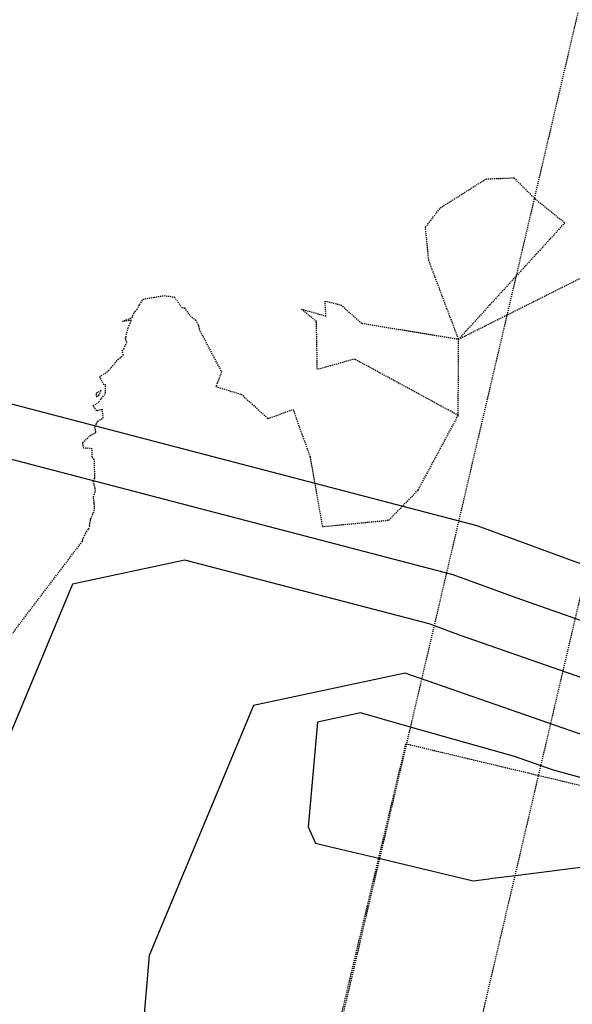
# Model space of a CAD drawing. Units: feet. Extents: x 2173841 to 2179631, y 13651530 to 13655570.
# Drawn here: x 2174833 to 2174894, y 13653873 to 13653982 of the extents above; entities that cross this region are included whole.
import ezdxf

# ---------------------------------------------------------------- set-up
doc = ezdxf.new("R2010")
doc.units = ezdxf.units.FT
doc.header["$MEASUREMENT"] = 0
doc.linetypes.add('HIDDEN2', pattern=[0.1875, 0.125, -0.0625])
doc.linetypes.add('MP1248200$0$HIDDEN2', pattern=[0.1875, 0.125, -0.0625])
for name, color, linetype in [('CE-TOPO-MAJR', 37, 'HIDDEN2'), ('CP-TOPO-MAJR', 5, 'Continuous'), ('CP-TOPO-MINR', 4, 'Continuous'), ('MP1248200$0$CP-DRAIN-ESMT-U4A', 253, 'MP1248200$0$HIDDEN2'), ('MP1248200$0$CP-UTIL-ESMT-TEMP-U4A', 252, 'MP1248200$0$HIDDEN2'), ('MP1248200$0$VE-ESMT-LINE', 252, 'MP1248200$0$HIDDEN2')]:
    doc.layers.add(name, color=color, linetype=linetype)

msp = doc.modelspace()

# ---------------------------------------------------------------- linework, layer by layer
at = {"layer": 'CE-TOPO-MAJR', "color": 37, "linetype": 'HIDDEN2', "lineweight": -3}
for p, q in [((2174879.88, 13653961.43, 540), (2174884.95, 13653964.63, 540)), ((2174884.95, 13653964.63, 540), (2174888.03, 13653964.75, 540)), ((2174888.03, 13653964.75, 540), (2174890.38, 13653962.43, 540)), ((2174890.38, 13653962.43, 540), (2174893.66, 13653959.78, 540)), ((2174878.25, 13653959.29, 540), (2174879.88, 13653961.43, 540)), ((2174878.62, 13653955.61, 540), (2174878.25, 13653959.29, 540)), ((2174893.66, 13653959.78, 540), (2174881.91, 13653946.92, 540)), ((2174881.91, 13653946.92, 540), (2174878.62, 13653955.61, 540)), ((2174881.91, 13653946.92, 540), (2174896.26, 13653954.1, 540)), ((2174847.02, 13653951.34, 540), (2174848.23, 13653951.55, 540)), ((2174848.23, 13653951.55, 540), (2174849.33, 13653951.73, 540)), ((2174849.33, 13653951.73, 540), (2174850.49, 13653951.58, 540)), ((2174850.49, 13653951.58, 540), (2174851.3, 13653950.42, 540)), ((2174846.35, 13653950.21, 540), (2174846.64, 13653950.75, 540)), ((2174846.64, 13653950.75, 540), (2174847.02, 13653951.34, 540)), ((2174851.3, 13653950.42, 540), (2174851.59, 13653950.38, 540)), ((2174851.59, 13653950.38, 540), (2174852.1, 13653949.66, 540)), ((2174867.24, 13653949.48, 540), (2174867.15, 13653951.13, 540)), ((2174867.15, 13653951.13, 540), (2174868.9, 13653950.7, 540)), ((2174868.9, 13653950.7, 540), (2174871.2, 13653948.69, 540)), ((2174844.73, 13653948.89, 540), (2174845.8, 13653949.31, 540)), ((2174845.8, 13653949.31, 540), (2174845.86, 13653949.47, 540)), ((2174845.86, 13653949.47, 540), (2174846.11, 13653949.98, 540)), ((2174846.11, 13653949.98, 540), (2174846.35, 13653950.21, 540)), ((2174852.1, 13653949.66, 540), (2174852.54, 13653949.21, 540)), ((2174866.19, 13653948.87, 540), (2174864.52, 13653950.25, 540)), ((2174864.52, 13653950.25, 540), (2174867.24, 13653949.48, 540)), ((2174845.72, 13653949, 540), (2174844.73, 13653948.89, 540)), ((2174845.36, 13653948.15, 540), (2174845.72, 13653949, 540)), ((2174852.54, 13653949.21, 540), (2174852.81, 13653949.07, 540)), ((2174852.81, 13653949.07, 540), (2174853.15, 13653948.42, 540)), ((2174853.15, 13653948.42, 540), (2174853.22, 13653948, 540)), ((2174866.29, 13653943.57, 540), (2174866.19, 13653948.87, 540)), ((2174871.2, 13653948.69, 540), (2174881.91, 13653946.92, 540)), ((2174845.07, 13653947.02, 540), (2174845.11, 13653947.18, 540)), ((2174845.11, 13653947.18, 540), (2174845.36, 13653948.15, 540)), ((2174853.22, 13653948, 540), (2174854.83, 13653944.93, 540)), ((2174844.87, 13653945.87, 540), (2174845.21, 13653946.54, 540)), ((2174845.09, 13653946.92, 540), (2174845.07, 13653947.02, 540)), ((2174845.21, 13653946.54, 540), (2174845.09, 13653946.92, 540)), ((2174881.87, 13653938.5, 540), (2174881.91, 13653946.92, 540)), ((2174844.23, 13653944.67, 540), (2174844.61, 13653944.97, 540)), ((2174844.61, 13653944.97, 540), (2174844.83, 13653945.16, 540)), ((2174844.71, 13653945.6, 540), (2174844.87, 13653945.87, 540)), ((2174844.83, 13653945.16, 540), (2174844.71, 13653945.6, 540)), ((2174854.83, 13653944.93, 540), (2174855.69, 13653943.32, 540)), ((2174843.2, 13653943.42, 540), (2174844.23, 13653944.67, 540)), ((2174870.4, 13653944.72, 540), (2174866.29, 13653943.57, 540)), ((2174881.87, 13653938.5, 540), (2174870.4, 13653944.72, 540)), ((2174842.21, 13653942.77, 540), (2174843.2, 13653943.42, 540)), ((2174842.68, 13653941.89, 540), (2174842.21, 13653942.77, 540)), ((2174855.69, 13653943.32, 540), (2174855.08, 13653941.68, 540)), ((2174842.91, 13653941.83, 540), (2174842.68, 13653941.89, 540)), ((2174842.85, 13653941.69, 540), (2174842.91, 13653941.83, 540)), ((2174842.87, 13653940.93, 540), (2174842.85, 13653941.69, 540)), ((2174855.08, 13653941.68, 540), (2174857.88, 13653940.83, 540)), ((2174842.37, 13653941.24, 540), (2174841.81, 13653940.91, 540)), ((2174841.81, 13653940.91, 540), (2174841.85, 13653940.56, 540)), ((2174841.85, 13653940.56, 540), (2174842.14, 13653940.71, 540)), ((2174842.14, 13653940.71, 540), (2174842.37, 13653941.24, 540)), ((2174842.37, 13653941.24, 540), (2174842.37, 13653941.24, 540)), ((2174842.42, 13653940.38, 540), (2174842.87, 13653940.93, 540)), ((2174857.88, 13653940.83, 540), (2174860.83, 13653938.15, 540)), ((2174841.48, 13653939.54, 540), (2174842.18, 13653940.02, 540)), ((2174841.91, 13653939.01, 540), (2174841.48, 13653939.54, 540)), ((2174842.18, 13653940.02, 540), (2174842.42, 13653940.38, 540)), ((2174842.51, 13653939.15, 540), (2174841.91, 13653939.01, 540)), ((2174842.61, 13653938.22, 540), (2174842.51, 13653939.15, 540)), ((2174860.83, 13653938.15, 540), (2174863.6, 13653939.16, 540)), ((2174863.6, 13653939.16, 540), (2174865.48, 13653933.91, 540)), ((2174877.44, 13653930.25, 540), (2174881.87, 13653938.5, 540)), ((2174841.68, 13653937.28, 540), (2174841.9, 13653937.62, 540)), ((2174841.9, 13653937.62, 540), (2174841.99, 13653937.86, 540)), ((2174841.99, 13653937.86, 540), (2174842.21, 13653937.96, 540)), ((2174842.21, 13653937.96, 540), (2174842.61, 13653938.22, 540)), ((2174840.65, 13653935.78, 540), (2174841.13, 13653936.25, 540)), ((2174841.13, 13653936.25, 540), (2174841.8, 13653936.62, 540)), ((2174841.8, 13653936.62, 540), (2174841.68, 13653937.28, 540)), ((2174840.33, 13653935.5, 540), (2174840.65, 13653935.78, 540)), ((2174840.45, 13653934.89, 540), (2174840.33, 13653935.5, 540)), ((2174841.39, 13653934.81, 540), (2174840.45, 13653934.89, 540)), ((2174841.4, 13653933.87, 540), (2174841.39, 13653934.81, 540)), ((2174841.62, 13653933.63, 540), (2174841.4, 13653933.87, 540)), ((2174841.69, 13653931.57, 540), (2174841.62, 13653933.63, 540)), ((2174865.48, 13653933.91, 540), (2174866.85, 13653926.21, 540)), ((2174841.51, 13653931.24, 540), (2174841.69, 13653931.57, 540)), ((2174841.7, 13653930.47, 540), (2174841.51, 13653931.24, 540)), ((2174841.52, 13653929.5, 540), (2174841.74, 13653930.09, 540)), ((2174841.74, 13653930.09, 540), (2174841.7, 13653930.47, 540)), ((2174874.2, 13653926.92, 540), (2174877.44, 13653930.25, 540)), ((2174841.62, 13653928.77, 540), (2174841.52, 13653929.5, 540)), ((2174841.66, 13653928.14, 540), (2174841.62, 13653928.77, 540)), ((2174841.22, 13653927.05, 540), (2174841.44, 13653927.53, 540)), ((2174841.44, 13653927.53, 540), (2174841.66, 13653928.14, 540)), ((2174841.1, 13653926.31, 540), (2174841.19, 13653926.9, 540)), ((2174841.19, 13653926.9, 540), (2174841.22, 13653927.05, 540)), ((2174866.85, 13653926.21, 540), (2174874.2, 13653926.92, 540)), ((2174840.43, 13653924.98, 540), (2174840.64, 13653925.45, 540)), ((2174840.64, 13653925.45, 540), (2174841.02, 13653925.96, 540)), ((2174841.02, 13653925.96, 540), (2174841.12, 13653926.21, 540)), ((2174841.12, 13653926.21, 540), (2174841.1, 13653926.31, 540)), ((2174831.65, 13653913.2, 540), (2174840.32, 13653924.61, 540)), ((2174840.32, 13653924.61, 540), (2174840.34, 13653924.76, 540)), ((2174840.34, 13653924.76, 540), (2174840.43, 13653924.98, 540))]:
    msp.add_line(p, q, dxfattribs=at)
at = {"layer": 'CP-TOPO-MAJR', "color": 2, "linetype": 'Continuous', "lineweight": -3, "elevation": 545}
msp.add_lwpolyline([(2174899.3, 13653901.91), (2174876.02, 13653910.02), (2174859.24, 13653906.42), (2174847.69, 13653878.81), (2174844.76, 13653844.74)], dxfattribs=at)
at = {"layer": 'CP-TOPO-MINR', "color": 1, "linetype": 'Continuous', "lineweight": -3}
for points, elevation in [([(2174956.34, 13653988.27), (2174950.79, 13653976.72), (2174949.87, 13653974.8), (2174948.18, 13653971.27), (2174946.18, 13653962.67), (2174944.98, 13653957.54), (2174943.21, 13653949.94), (2174940.43, 13653938.07), (2174938.54, 13653929.92), (2174935.88, 13653918.59), (2174932.24, 13653904.91), (2174932.07, 13653904.94), (2174924.08, 13653907.2), (2174914.71, 13653903.42), (2174914.63, 13653903.37), (2174905.87, 13653905.23), (2174905.86, 13653905.24), (2174905.78, 13653905.25), (2174899.56, 13653908.1), (2174882.14, 13653914.18), (2174878.67, 13653915.45), (2174851.62, 13653922.51), (2174839.2, 13653919.84), (2174830.65, 13653899.42)], 544), ([(2174900.08, 13653920.49), (2174894.39, 13653922.48), (2174883.96, 13653926.29), (2174802.81, 13653947.49)], 542), ([(2174899.82, 13653914.3), (2174888.27, 13653918.33), (2174881.31, 13653920.87), (2174827.22, 13653935)], 543), ([(2174904.8, 13653895.91), (2174892.41, 13653899.29), (2174888.1, 13653900.79), (2174876.19, 13653904.16), (2174871.06, 13653905.62), (2174866.32, 13653904.6), (2174865.35, 13653893.84), (2174865.28, 13653893.03), (2174866.09, 13653891.21), (2174867.61, 13653890.85), (2174873.23, 13653889.52), (2174883.53, 13653887.08), (2174885.26, 13653887.29), (2174885.65, 13653887.34), (2174888.21, 13653887.66), (2174898.3, 13653888.93)], 546)]:
    msp.add_lwpolyline(points, dxfattribs=dict(at, elevation=elevation))
at = {"layer": 'MP1248200$0$CP-DRAIN-ESMT-U4A'}
msp.add_line((2174976.31, 13654329.1), (2174579.97, 13652640.02), dxfattribs=at)
at = {"layer": 'MP1248200$0$CP-UTIL-ESMT-TEMP-U4A'}
for p, q in [((2174862.19, 13653843.85), (2174876.09, 13653902.21)), ((2174876.09, 13653902.21), (2174924.73, 13653890.63))]:
    msp.add_line(p, q, dxfattribs=at)
at = {"layer": 'MP1248200$0$VE-ESMT-LINE'}
msp.add_line((2175230.83, 13655348.1), (2174374.79, 13651699.95), dxfattribs=at)

doc.saveas('drawing.dxf')
